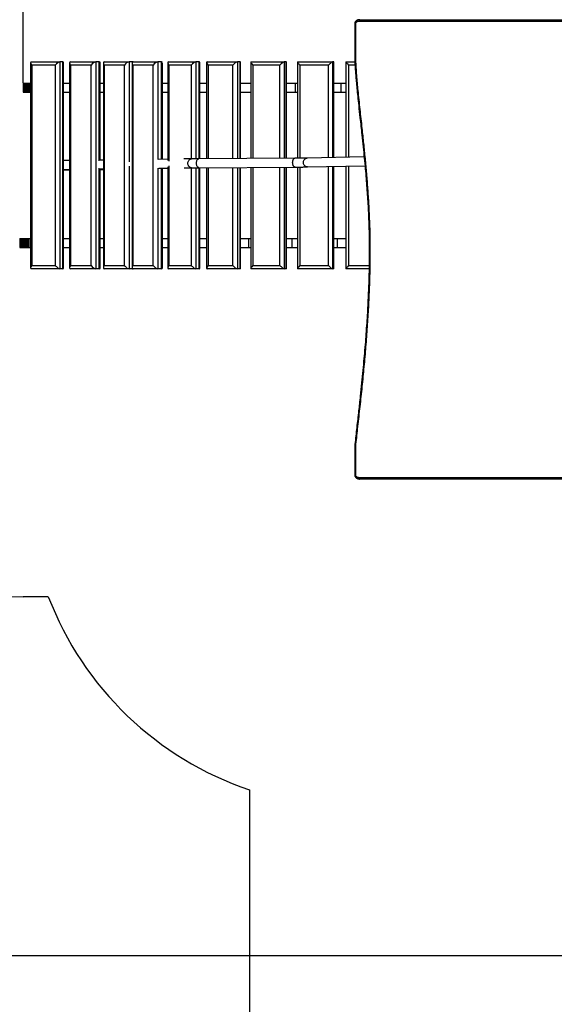
# Model space of a CAD drawing. Units: millimetres. Extents: x 254320 to 266046, y 59006 to 73739.
# Drawn here: x 258823 to 260452, y 65329 to 68330 of the extents above; entities that cross this region are included whole.
import ezdxf

# ---------------------------------------------------------------- set-up
doc = ezdxf.new("R2010")
doc.units = ezdxf.units.MM
doc.header["$PDSIZE"] = -1
doc.layers.add('Зона безопасности', color=5, linetype='Continuous')
doc.layers.add('размер', color=92, linetype='Continuous', lineweight=15)
doc.dimstyles.new('Размер М1.1', dxfattribs={"dimtxt": 300, "dimasz": 200, "dimexe": 1, "dimexo": 1, "dimgap": 50, "dimtad": 1, "dimdec": 0, "dimzin": 0, "dimtxsty": 'Standard', "dimcen": 2.5, "dimazin": 0, "dimtfac": 1, "dimtmove": 0, "dimatfit": 3, "dimfxl": 1, "dimtzin": 0, "dimarcsym": 0})

# ---------------------------------------------------------------- blocks, each defined once
blk = doc.blocks.new('*D7')
at = {"layer": 'Defpoints', "color": 0, "transparency": 16777216}
for p in [(266045.8, 72729.2), (257833.5, 68329.6), (266045.8, 68329.6)]:
    blk.add_point(p, dxfattribs=at)
at = {"layer": 'размер', "color": 0, "lineweight": -2, "transparency": 16777216}
for p, q in [((257833.5, 68330.6), (257833.5, 72730.2)), ((258033.5, 72729.2), (265845.8, 72729.2)), ((266045.8, 68330.6), (266045.8, 72730.2))]:
    blk.add_line(p, q, dxfattribs=at)
at = {"layer": 'размер', "color": 0, "transparency": 16777216}
for points in [[(258033.5, 72762.5), (258033.5, 72695.9), (257833.5, 72729.2)], [(265845.8, 72762.5), (265845.8, 72695.9), (266045.8, 72729.2)]]:
    blk.add_solid(points, dxfattribs=at)
at = {"layer": 'размер', "color": 0, "transparency": 16777216, "insert": (261939.6, 73279.2), "char_height": 700, "attachment_point": 5}
blk.add_mtext('8000', dxfattribs=at)
blk = doc.blocks.new('*D8')
at = {"layer": 'Defpoints', "color": 0, "transparency": 16777216}
for p in [(263155.8, 70757.8), (255328.9, 63406.1), (260522.9, 63406.1)]:
    blk.add_point(p, dxfattribs=at)
at = {"layer": 'размер', "color": 0, "lineweight": -2, "transparency": 16777216}
for p, q in [((263154.8, 70757.8), (255327.9, 70757.8)), ((255328.9, 70557.8), (255328.9, 63606.1)), ((260521.9, 63406.1), (255327.9, 63406.1))]:
    blk.add_line(p, q, dxfattribs=at)
at = {"layer": 'размер', "color": 0, "transparency": 16777216}
for points in [[(255295.5, 70557.8), (255362.2, 70557.8), (255328.9, 70757.8)], [(255295.5, 63606.1), (255362.2, 63606.1), (255328.9, 63406.1)]]:
    blk.add_solid(points, dxfattribs=at)
at = {"layer": 'размер', "color": 0, "transparency": 16777216, "insert": (254778.9, 67082), "char_height": 700, "attachment_point": 5, "rotation": 90}
blk.add_mtext('7350', dxfattribs=at)
blk = doc.blocks.new('*D9')
at = {"layer": 'Defpoints', "color": 0, "transparency": 16777216}
for p in [(264897.6, 71201.3), (264897.6, 68635.9), (258833.5, 68135.8)]:
    blk.add_point(p, dxfattribs=at)
at = {"layer": 'размер', "color": 0, "lineweight": -2, "transparency": 16777216}
for p, q in [((258833.5, 68136.8), (258833.5, 71202.3)), ((259033.5, 71201.3), (264697.6, 71201.3)), ((264897.6, 68636.9), (264897.6, 71202.3))]:
    blk.add_line(p, q, dxfattribs=at)
at = {"layer": 'размер', "color": 0, "transparency": 16777216}
for points in [[(259033.5, 71234.6), (259033.5, 71167.9), (258833.5, 71201.3)], [(264697.6, 71234.6), (264697.6, 71167.9), (264897.6, 71201.3)]]:
    blk.add_solid(points, dxfattribs=at)
at = {"layer": 'размер', "color": 0, "transparency": 16777216, "insert": (261865.5, 71751.3), "char_height": 700, "attachment_point": 5}
blk.add_mtext('6000', dxfattribs=at)
blk = doc.blocks.new('*D10')
at = {"layer": 'Defpoints', "color": 0, "transparency": 16777216}
for p in [(260539.3, 69020), (256965.3, 65476.1), (260537.9, 65476.1)]:
    blk.add_point(p, dxfattribs=at)
at = {"layer": 'размер', "color": 0, "lineweight": -2, "transparency": 16777216}
for p, q in [((260538.3, 69020), (256964.3, 69020)), ((256965.3, 68820), (256965.3, 65676.1)), ((260536.9, 65476.1), (256964.3, 65476.1))]:
    blk.add_line(p, q, dxfattribs=at)
at = {"layer": 'размер', "color": 0, "transparency": 16777216}
for points in [[(256932, 68820), (256998.7, 68820), (256965.3, 69020)], [(256932, 65676.1), (256998.7, 65676.1), (256965.3, 65476.1)]]:
    blk.add_solid(points, dxfattribs=at)
at = {"layer": 'размер', "color": 0, "transparency": 16777216, "insert": (256415.3, 67248.1), "char_height": 700, "attachment_point": 5, "rotation": 90}
blk.add_mtext('3550', dxfattribs=at)

msp = doc.modelspace()

# ---------------------------------------------------------------- linework, layer by layer
for p, q in [((259843.9, 68317.3), (259843.9, 68229.6)), ((259846, 68317.3), (259843.9, 68317.3)), ((259846, 68317.3), (259846, 68229.6)), ((259846, 68229.6), (259843.9, 68229.6)), ((258856.4, 68198.7), (258856.4, 67572.8)), ((258858.5, 68200.8), (258945.9, 68200.8)), ((258931.9, 68190.8), (258860.4, 68190.8)), ((258860.4, 68190.8), (258860.4, 67580.8)), ((258931.9, 67580.8), (258931.9, 68190.8)), ((258945.9, 68200.8), (258945.9, 67570.8)), ((258955, 68200.8), (258945.9, 68200.8)), ((258955, 67570.8), (258955, 68200.8)), ((258957, 67572.8), (258957, 68198.7)), ((258975.1, 68197.8), (258975.1, 67573.8)), ((259040.9, 68190.8), (258978, 68190.8)), ((258978, 68190.8), (258978, 67580.8)), ((258978.2, 68200.8), (259055.1, 68200.8)), ((259040.9, 67580.8), (259040.9, 68190.8)), ((259055.1, 68200.8), (259055.1, 67570.8)), ((259065.8, 68200.8), (259055.1, 68200.8)), ((259065.8, 67899.2), (259065.8, 68200.8)), ((259068.8, 67901.6), (259068.8, 68197.8)), ((259078.1, 68197.6), (259078.1, 67574)), ((259142.2, 68190.8), (259080.8, 68190.8)), ((259080.8, 68190.8), (259080.8, 67580.8)), ((259081.3, 68200.8), (259156.4, 68200.8)), ((259142.2, 67580.8), (259142.2, 68190.8)), ((259167.3, 68200.8), (259156.4, 68200.8)), ((259156.4, 68200.8), (259156.4, 67896.1)), ((259165.6, 68197.6), (259165.6, 67573.9)), ((259167.3, 68200.5), (259167.3, 68200.8)), ((259230, 68190.8), (259168.4, 68190.8)), ((259168.4, 68190.8), (259168.4, 67580.8)), ((259168.8, 68200.8), (259244.2, 68200.8)), ((259230, 67580.8), (259230, 68190.8)), ((259255.1, 68200.8), (259244.2, 68200.8)), ((259244.2, 68200.8), (259244.2, 67903.6)), ((259255.1, 67904.2), (259255.1, 68200.8)), ((259258.2, 67904.2), (259258.2, 68197.6)), ((259274.4, 68198.4), (259274.4, 67900.6)), ((259276.9, 68200.8), (259360.3, 68200.8)), ((259346.2, 68190.8), (259277.9, 68190.8)), ((259277.9, 68190.8), (259277.9, 67898.1)), ((259346.2, 67905.4), (259346.2, 68190.8)), ((259370.1, 68200.8), (259360.3, 68200.8)), ((259360.3, 68200.8), (259360.3, 67905.6)), ((259370.1, 67905.6), (259370.1, 68200.8)), ((259372.5, 67905.7), (259372.5, 68198.4)), ((259392.6, 68199.2), (259392.6, 67905.8)), ((259394.2, 68200.8), (259486.4, 68200.8)), ((259472.6, 68190.8), (259397.1, 68190.8)), ((259397.1, 68190.8), (259397.1, 67905.8)), ((259472.6, 67906.3), (259472.6, 68190.8)), ((259494.6, 68200.8), (259486.4, 68200.8)), ((259486.4, 68200.8), (259486.4, 67906.4)), ((259494.6, 67906.4), (259494.6, 68200.8)), ((259496.2, 67906.4), (259496.2, 68199.2)), ((259527.2, 68200), (259527.2, 67906.6)), ((259528, 68200.8), (259629.3, 68200.8)), ((259616.2, 68190.8), (259533.3, 68190.8)), ((259533.3, 68190.8), (259533.3, 67906.7)), ((259616.2, 67907.2), (259616.2, 68190.8)), ((259635.2, 68200.8), (259629.3, 68200.8)), ((259629.3, 68200.8), (259629.3, 67907.3)), ((259635.2, 67907.3), (259635.2, 68200.8)), ((259636, 67907.3), (259636, 68200)), ((259669.5, 68200.5), (259669.5, 67907.5)), ((259669.9, 68200.8), (259776.3, 68200.8)), ((259764, 68190.8), (259677, 68190.8)), ((259677, 68190.8), (259677, 67907.6)), ((259764, 67909.2), (259764, 68190.8)), ((259780.1, 68200.8), (259776.3, 68200.8)), ((259776.3, 68200.8), (259776.3, 67909.5)), ((259780.1, 67909.6), (259780.1, 68200.8)), ((259780.4, 67909.6), (259780.4, 68200.5)), ((259816.4, 68200.7), (259816.4, 67910.3)), ((259816.5, 68200.8), (259844.6, 68200.8)), ((259845, 68190.8), (259825.3, 68190.8)), ((259825.3, 68190.8), (259825.3, 67910.5)), ((258833.5, 68135.8), (258833.5, 68108.8)), ((258833.5, 68135.8), (258833.5, 68108.8)), ((258833.8, 68135.8), (258833.8, 68108.8)), ((258834.5, 68135.8), (258834.5, 68108.8)), ((258835.6, 68135.8), (258835.6, 68108.8)), ((258837.1, 68135.8), (258837.1, 68108.8)), ((258839.2, 68135.8), (258839.2, 68108.8)), ((258842.9, 68135.8), (258842.9, 68108.8)), ((258846.6, 68135.8), (258846.6, 68108.8)), ((258850.1, 68135.8), (258850.1, 68108.8)), ((258853.9, 68135.8), (258853.9, 68108.8)), ((258957, 68135.8), (258975.1, 68135.8)), ((259068.8, 68135.8), (259078.1, 68135.8)), ((259258.2, 68135.8), (259274.4, 68135.8)), ((259372.5, 68135.8), (259392.6, 68135.8)), ((259496.2, 68135.8), (259527.2, 68135.8)), ((259636, 68135.8), (259662.5, 68135.8)), ((259662.5, 68135.8), (259662.5, 68108.8)), ((259662.5, 68135.8), (259669.5, 68135.8)), ((259780.4, 68135.8), (259801.2, 68135.8)), ((259801.2, 68135.8), (259801.2, 68108.8)), ((259801.2, 68135.8), (259816.4, 68135.8)), ((258957, 68108.8), (258975.1, 68108.8)), ((259068.8, 68108.8), (259078.1, 68108.8)), ((259258.2, 68108.8), (259274.4, 68108.8)), ((259372.5, 68108.8), (259392.6, 68108.8)), ((259496.2, 68108.8), (259527.2, 68108.8)), ((259636, 68108.8), (259662.5, 68108.8)), ((259662.5, 68108.8), (259669.5, 68108.8)), ((259780.4, 68108.8), (259801.2, 68108.8)), ((259801.2, 68108.8), (259816.4, 68108.8)), ((259872.6, 67911.5), (259699.2, 67907.9)), ((258975.1, 67900.3), (258957, 67900)), ((259078.1, 67901.7), (259068.8, 67901.6)), ((259156.4, 67882.8), (259156.4, 67570.8)), ((259165.6, 67902.9), (259164.9, 67902.9)), ((259274.4, 67904.4), (259246.5, 67904)), ((259274.4, 67881.5), (259274.4, 67573.2)), ((259277.9, 67884.1), (259277.9, 67580.8)), ((259346.2, 67905.4), (259323.3, 67905.1)), ((259661.9, 67907.5), (259369.2, 67905.6)), ((259369.4, 67878.6), (259662.1, 67880.5)), ((259527.2, 67879.6), (259527.2, 67571.6)), ((259533.3, 67879.7), (259533.3, 67580.8)), ((259616.2, 67580.8), (259616.2, 67880.2)), ((259629.3, 67880.3), (259629.3, 67570.8)), ((259635.2, 67570.8), (259635.2, 67880.3)), ((259636, 67571.6), (259636, 67880.3)), ((259669.5, 67880.5), (259669.5, 67571.1)), ((259677, 67880.6), (259677, 67580.8)), ((259699.8, 67880.9), (259875.2, 67884.6)), ((259764, 67580.8), (259764, 67882.2)), ((259776.3, 67882.5), (259776.3, 67570.8)), ((259780.1, 67570.8), (259780.1, 67882.6)), ((259780.4, 67571.1), (259780.4, 67882.6)), ((259816.4, 67883.3), (259816.4, 67570.8)), ((259825.3, 67883.5), (259825.3, 67580.8)), ((258957, 67873), (258975.1, 67873.3)), ((259065.8, 67570.8), (259065.8, 67877)), ((259068.8, 67874.6), (259078.1, 67874.7)), ((259068.8, 67573.8), (259068.8, 67874.6)), ((259068.8, 67872.8), (259078.1, 67873)), ((259165.1, 67875.9), (259165.6, 67875.9)), ((259244.2, 67877.5), (259244.2, 67570.8)), ((259246.7, 67877), (259274.4, 67877.4)), ((259255.1, 67570.8), (259255.1, 67877.2)), ((259258.2, 67573.9), (259258.2, 67877.2)), ((259324.5, 67878.1), (259346.6, 67878.4)), ((259346.2, 67580.8), (259346.2, 67878.4)), ((259360.3, 67878.6), (259360.3, 67570.8)), ((259370.1, 67570.8), (259370.1, 67878.6)), ((259372.5, 67573.2), (259372.5, 67878.7)), ((259392.6, 67878.8), (259392.6, 67572.4)), ((259397.1, 67878.8), (259397.1, 67580.8)), ((259472.6, 67580.8), (259472.6, 67879.3)), ((259486.4, 67879.4), (259486.4, 67570.8)), ((259494.6, 67570.8), (259494.6, 67879.4)), ((259496.2, 67572.4), (259496.2, 67879.4)), ((258823.4, 67662.8), (258823.4, 67635.8)), ((258824.1, 67662.8), (258824.1, 67635.8)), ((258825.2, 67662.8), (258825.2, 67635.8)), ((258826.7, 67662.8), (258826.7, 67635.8)), ((258828.8, 67662.8), (258828.8, 67635.8)), ((258832.6, 67662.8), (258832.6, 67635.8)), ((258836.2, 67662.8), (258836.2, 67635.8)), ((258839.7, 67662.8), (258839.7, 67635.8)), ((258843.5, 67662.8), (258843.5, 67635.8)), ((258847.4, 67662.8), (258847.4, 67635.8)), ((258849.8, 67662.8), (258849.8, 67635.8)), ((258851.6, 67662.8), (258851.6, 67635.8)), ((258957, 67662.8), (258975.1, 67662.8)), ((259068.8, 67662.8), (259078.1, 67662.8)), ((259258.2, 67662.8), (259274.4, 67662.8)), ((259372.5, 67662.8), (259392.6, 67662.8)), ((259496.2, 67662.8), (259520, 67662.8)), ((259520, 67662.8), (259520, 67635.8)), ((259520, 67662.8), (259527.2, 67662.8)), ((259636, 67662.8), (259652.1, 67662.8)), ((259652.1, 67662.8), (259652.1, 67635.8)), ((259652.1, 67662.8), (259669.5, 67662.8)), ((259780.4, 67662.8), (259790.8, 67662.8)), ((259790.8, 67662.8), (259790.8, 67635.8)), ((259790.8, 67662.8), (259816.4, 67662.8)), ((258957, 67635.8), (258975.1, 67635.8)), ((259068.8, 67635.8), (259078.1, 67635.8)), ((259258.2, 67635.8), (259274.4, 67635.8)), ((259372.5, 67635.8), (259392.6, 67635.8)), ((259496.2, 67635.8), (259520, 67635.8)), ((259520, 67635.8), (259527.2, 67635.8)), ((259636, 67635.8), (259652.1, 67635.8)), ((259652.1, 67635.8), (259669.5, 67635.8)), ((259780.4, 67635.8), (259790.8, 67635.8)), ((259790.8, 67635.8), (259816.4, 67635.8)), ((258860.4, 67580.8), (258931.9, 67580.8)), ((258978, 67580.8), (259040.9, 67580.8)), ((259080.8, 67580.8), (259142.2, 67580.8)), ((259168.4, 67580.8), (259230, 67580.8)), ((259277.9, 67580.8), (259346.2, 67580.8)), ((259397.1, 67580.8), (259472.6, 67580.8)), ((259533.3, 67580.8), (259616.2, 67580.8)), ((259677, 67580.8), (259764, 67580.8)), ((259825.3, 67580.8), (259887.9, 67580.8)), ((258945.9, 67570.8), (258858.5, 67570.8)), ((258955, 67570.8), (258945.9, 67570.8)), ((259055.1, 67570.8), (258978.2, 67570.8)), ((259065.8, 67570.8), (259055.1, 67570.8)), ((259156.4, 67570.8), (259081.3, 67570.8)), ((259167.3, 67570.8), (259156.4, 67570.8)), ((259167.3, 67570.8), (259167.3, 67571)), ((259244.2, 67570.8), (259168.8, 67570.8)), ((259255.1, 67570.8), (259244.2, 67570.8)), ((259360.3, 67570.8), (259276.9, 67570.8)), ((259370.1, 67570.8), (259360.3, 67570.8)), ((259486.4, 67570.8), (259394.2, 67570.8)), ((259494.6, 67570.8), (259486.4, 67570.8)), ((259629.3, 67570.8), (259528, 67570.8)), ((259635.2, 67570.8), (259629.3, 67570.8)), ((259776.3, 67570.8), (259669.9, 67570.8)), ((259780.1, 67570.8), (259776.3, 67570.8)), ((259887.7, 67570.8), (259816.5, 67570.8))]:
    msp.add_line(p, q)
at = {"flags": 128}
for points in [[(259856.7, 68324.6), (259856.8, 68325.6), (259856.9, 68326.5), (259857.2, 68327.4), (259857.6, 68328.2), (259858, 68328.8), (259858.5, 68329.2), (259859, 68329.5), (259859.6, 68329.6)], [(259859.6, 68329.6), (259867.8, 68329.6), (259900.7, 68329.6), (260032.4, 68329.6), (260301.5, 68329.6), (260570.5, 68329.6)], [(260567.7, 68324.6), (260559.5, 68324.6), (260526.6, 68324.6), (260394.9, 68324.6), (259856.7, 68324.6)], [(259346.6, 67878.4), (259345.5, 67878.5), (259343.8, 67878.9), (259342.1, 67879.6), (259340.6, 67880.7), (259339.2, 67882.1), (259338, 67883.7), (259337.1, 67885.6), (259336.4, 67887.7), (259335.9, 67889.8), (259335.8, 67892), (259336, 67894.3), (259336.4, 67896.4), (259337.1, 67898.5), (259338.1, 67900.3), (259339.2, 67901.9), (259340.6, 67903.3), (259342.2, 67904.3), (259343.8, 67905), (259345.5, 67905.4), (259346.2, 67905.4)], [(259369.4, 67878.6), (259368.7, 67878.7), (259367.5, 67879.1), (259366.3, 67879.8), (259365.2, 67880.9), (259364.2, 67882.3), (259363.4, 67884), (259362.7, 67885.9), (259362.2, 67887.9), (259361.9, 67890.1), (259361.8, 67892.3), (259361.9, 67894.5), (259362.3, 67896.7), (259362.8, 67898.7), (259363.4, 67900.6), (259364.3, 67902.2), (259365.3, 67903.5), (259366.3, 67904.6), (259367.5, 67905.3), (259368.7, 67905.6), (259369.2, 67905.6)], [(259699.8, 67880.9), (259698.5, 67880.9), (259696.6, 67881.3), (259694.7, 67882.1), (259693, 67883.1), (259691.5, 67884.5), (259690.1, 67886.2), (259689.1, 67888), (259688.3, 67890.1), (259687.8, 67892.3), (259687.7, 67894.5), (259687.8, 67896.7), (259688.3, 67898.9), (259689.1, 67900.9), (259690.2, 67902.8), (259691.5, 67904.4), (259693, 67905.7), (259694.8, 67906.8), (259696.6, 67907.5), (259698.6, 67907.8), (259699.2, 67907.9)], [(258973.3, 67873.3), (258973.8, 67872.9), (258975.1, 67872.3)], [(259890.5, 67629.6), (259889.7, 67629.6), (259889.1, 67629.6), (259888.7, 67629.6), (259888.4, 67629.6), (259888.3, 67629.6)], [(259856.7, 66934.6), (259864.9, 66934.6), (259897.9, 66934.6), (260029.5, 66934.6), (260567.7, 66934.6)], [(259859.6, 66929.6), (259859, 66929.7), (259858.5, 66930), (259858, 66930.5), (259857.6, 66931.1), (259857.2, 66931.9), (259856.9, 66932.7), (259856.8, 66933.7), (259856.7, 66934.6)], [(260570.5, 66929.6), (260562.3, 66929.6), (260529.4, 66929.6), (260397.7, 66929.6), (260128.6, 66929.6), (259859.6, 66929.6)]]:
    msp.add_lwpolyline(points, dxfattribs=at)
for centre, major_axis, ratio, start_param, end_param in [((258866.4, 68190.8), (9.47, -9.47), 0.338333, 2.815349, 4.386145), ((258937.9, 68190.8), (9.47, 9.47), 0.338333, 0.326244, 1.89704), ((258947, 68190.8), (9.47, 9.47), 0.338333, 5.956942, 6.609429), ((258985.1, 68190.8), (9.22, -9.22), 0.420718, 2.743355, 4.314151), ((259048.1, 68190.8), (9.22, 9.22), 0.420718, 0.398238, 1.969034), ((259058.8, 68190.8), (9.22, 9.22), 0.420718, 5.884947, 6.681423), ((259088.1, 68190.8), (9.17, -9.17), 0.434248, 2.731915, 4.302711), ((259149.5, 68190.8), (9.17, 9.17), 0.434248, 0.409678, 1.980474), ((259175.6, 68190.8), (9.18, -9.18), 0.432181, 2.733655, 4.304451), ((259160.5, 68190.8), (9.17, 9.17), 0.434248, 0.303799, 0.409678), ((259237.3, 68190.8), (9.18, 9.18), 0.432181, 0.407938, 1.978734), ((259248.2, 68190.8), (9.18, 9.18), 0.432181, 5.875248, 6.691123), ((259284.4, 68190.8), (9.38, -9.38), 0.370561, 2.786719, 4.357515), ((259352.7, 68190.8), (9.38, 9.38), 0.370561, 0.354874, 1.92567), ((259362.5, 68190.8), (9.38, 9.38), 0.370561, 5.928312, 6.638059), ((259402.6, 68190.8), (9.59, -9.59), 0.29674, 2.853129, 4.423925), ((259478, 68190.8), (9.59, 9.59), 0.29674, 0.288464, 1.85926), ((259486.2, 68190.8), (9.59, 9.59), 0.29674, 5.994722, 6.571649), ((259537.2, 68190.8), (9.8, -9.8), 0.201979, 2.942295, 4.513091), ((259620.1, 68190.8), (9.8, 9.8), 0.201979, 0.199298, 1.770094), ((259626, 68190.8), (9.8, 9.8), 0.201979, 6.083888, 6.482483), ((259679.5, 68190.8), (9.92, -9.92), 0.12924, 3.013065, 4.583862), ((259766.6, 68190.8), (9.92, 9.92), 0.12924, 0.128527, 1.699324), ((259770.4, 68190.8), (9.92, 9.92), 0.12924, 6.154658, 6.411713), ((259826.4, 68190.8), (9.98, -9.98), 0.05549, 3.086159, 4.656955), ((258866.4, 67580.8), (9.47, 9.47), 0.338333, 1.89704, 3.467836), ((258937.9, 67580.8), (9.47, -9.47), 0.338333, 4.386145, 5.956942), ((258985.1, 67580.8), (9.22, 9.22), 0.420718, 1.969034, 3.539831), ((259048.1, 67580.8), (9.22, -9.22), 0.420718, 4.314151, 5.884947), ((259088.1, 67580.8), (9.17, 9.17), 0.434248, 1.980474, 3.55127), ((259149.5, 67580.8), (9.17, -9.17), 0.434248, 4.302711, 5.873508), ((259175.6, 67580.8), (9.18, 9.18), 0.432181, 1.978734, 3.54953), ((259237.3, 67580.8), (9.18, -9.18), 0.432181, 4.304451, 5.875248), ((259284.4, 67580.8), (9.38, 9.38), 0.370561, 1.92567, 3.496466), ((259352.7, 67580.8), (9.38, -9.38), 0.370561, 4.357515, 5.928312), ((259402.6, 67580.8), (9.59, 9.59), 0.29674, 1.85926, 3.430056), ((259478, 67580.8), (9.59, -9.59), 0.29674, 4.423925, 5.994722), ((259537.2, 67580.8), (9.8, 9.8), 0.201979, 1.770094, 3.34089), ((259620.1, 67580.8), (9.8, -9.8), 0.201979, 4.513091, 6.083888), ((259679.5, 67580.8), (9.92, 9.92), 0.12924, 1.699324, 3.27012), ((259766.6, 67580.8), (9.92, -9.92), 0.12924, 4.583862, 6.154658), ((259826.4, 67580.8), (9.98, 9.98), 0.05549, 1.62623, 3.197026), ((258947, 67580.8), (9.47, -9.47), 0.338333, 5.956942, 6.609429), ((259058.8, 67580.8), (9.22, -9.22), 0.420718, 5.884947, 6.681423), ((259160.5, 67580.8), (9.17, -9.17), 0.434248, 5.873508, 5.979386), ((259248.2, 67580.8), (9.18, -9.18), 0.432181, 5.875248, 6.691123), ((259362.5, 67580.8), (9.38, -9.38), 0.370561, 5.928312, 6.638059), ((259486.2, 67580.8), (9.59, -9.59), 0.29674, 5.994722, 6.571649), ((259626, 67580.8), (9.8, -9.8), 0.201979, 6.083888, 6.482483), ((259770.4, 67580.8), (9.92, -9.92), 0.12924, 6.154658, 6.411713)]:
    msp.add_ellipse(centre, major_axis=major_axis, ratio=ratio, start_param=start_param, end_param=end_param)
for points, knots in [([(259859.6, 68329.6), (259859.2, 68329.6), (259858.5, 68329.6), (259856.9, 68329.5), (259854.9, 68329.1), (259852.7, 68328.4), (259850.7, 68327.5), (259849, 68326.4), (259847.5, 68325.1), (259846.2, 68323.8), (259845.3, 68322.4), (259844.5, 68320.9), (259844.1, 68319.4), (259843.9, 68318.2), (259843.9, 68317.5), (259843.9, 68317.3)], [0, 0, 0, 0, 0.051337, 0.104557, 0.223628, 0.340417, 0.439206, 0.533002, 0.619411, 0.699751, 0.774452, 0.844699, 0.912716, 0.979935, 1, 1, 1, 1]), ([(259856.7, 68324.6), (259855.9, 68324.6), (259854.4, 68324.5), (259852.2, 68324), (259850.2, 68323.1), (259848.4, 68321.9), (259847, 68320.4), (259846.2, 68318.7), (259846.1, 68317.8), (259846, 68317.3)], [0, 0, 0, 0, 0.177178, 0.354238, 0.50006, 0.645619, 0.818076, 0.921865, 1, 1, 1, 1]), ([(259843.9, 68229.6), (259843.9, 68226.1), (259843.9, 68218.2), (259844.3, 68205.7), (259844.9, 68191.7), (259845.8, 68176.7), (259847, 68160), (259848.6, 68141), (259850.6, 68119.4), (259853.1, 68094.7), (259856.3, 68065.1), (259860.6, 68026), (259865.2, 67983.9), (259869.6, 67942.5), (259873, 67908), (259876, 67875.9), (259878.6, 67845.9), (259880.8, 67817.4), (259882.8, 67789.4), (259884.5, 67761.7), (259885.9, 67734.2), (259886.9, 67708.9), (259887.6, 67684.7), (259888.1, 67661.6), (259888.3, 67643.1), (259888.3, 67632.5), (259888.3, 67629.6)], [0, 0, 0, 0, 0.017473, 0.039424, 0.062317, 0.087021, 0.114243, 0.145834, 0.182152, 0.222488, 0.269561, 0.330851, 0.418723, 0.480845, 0.538317, 0.59163, 0.641559, 0.688797, 0.733827, 0.781505, 0.827063, 0.870781, 0.907752, 0.947608, 0.985517, 1, 1, 1, 1]), ([(259846, 68229.6), (259846.1, 68221.9), (259846.3, 68206.4), (259847.4, 68183.3), (259849.1, 68160.1), (259851.1, 68137), (259854.5, 68102.4), (259859.4, 68056.1), (259865.4, 68002.3), (259870.7, 67952.5), (259875.4, 67906.6), (259879.6, 67860.6), (259883.3, 67814.6), (259886.3, 67768.5), (259888.6, 67722.3), (259890.2, 67676), (259890.4, 67645.1), (259890.5, 67629.6)], [0, 0, 0, 0, 0.03847, 0.076957, 0.115472, 0.153998, 0.192502, 0.289219, 0.385939, 0.462643, 0.539345, 0.616079, 0.692811, 0.769538, 0.846264, 0.923133, 1, 1, 1, 1]), ([(258833.8, 68135.8), (258833.9, 68135.8), (258834.1, 68135.8), (258834.3, 68135.8), (258834.5, 68135.8)], [0, 0, 0, 0, 0.560254, 1, 1, 1, 1]), ([(258834.5, 68135.8), (258834.6, 68135.8), (258834.9, 68135.8), (258835.4, 68135.8), (258835.6, 68135.8)], [0, 0, 0, 0, 0.560052, 1, 1, 1, 1]), ([(258835.6, 68135.8), (258835.8, 68135.8), (258836.2, 68135.8), (258836.8, 68135.8), (258837.1, 68135.8)], [0, 0, 0, 0, 0.560209, 1, 1, 1, 1]), ([(258837.1, 68135.8), (258837.4, 68135.8), (258838.1, 68135.8), (258838.8, 68135.8), (258839.2, 68135.8)], [0, 0, 0, 0, 0.560215, 1, 1, 1, 1]), ([(258839.2, 68135.8), (258839.8, 68135.8), (258840.9, 68135.8), (258842.3, 68135.8), (258842.9, 68135.8)], [0, 0, 0, 0, 0.56012, 1, 1, 1, 1]), ([(258842.9, 68135.8), (258843.6, 68135.8), (258844.7, 68135.8), (258846, 68135.8), (258846.6, 68135.8)], [0, 0, 0, 0, 0.56019, 1, 1, 1, 1]), ([(258846.6, 68135.8), (258847.2, 68135.8), (258848.3, 68135.8), (258849.5, 68135.8), (258850.1, 68135.8)], [0, 0, 0, 0, 0.560218, 1, 1, 1, 1]), ([(258850.1, 68135.8), (258850.8, 68135.8), (258852, 68135.8), (258853.3, 68135.8), (258853.9, 68135.8)], [0, 0, 0, 0, 0.560072, 1, 1, 1, 1]), ([(258853.9, 68135.8), (258854.6, 68135.8), (258855.4, 68135.8), (258856.3, 68135.8), (258856.4, 68135.8)], [0, 0, 0, 0, 0.83923, 1, 1, 1, 1]), ([(258833.8, 68108.8), (258833.9, 68108.8), (258834.1, 68108.8), (258834.3, 68108.8), (258834.5, 68108.8)], [0, 0, 0, 0, 0.560254, 1, 1, 1, 1]), ([(258834.5, 68108.8), (258834.6, 68108.8), (258834.9, 68108.8), (258835.4, 68108.8), (258835.6, 68108.8)], [0, 0, 0, 0, 0.560052, 1, 1, 1, 1]), ([(258835.6, 68108.8), (258835.8, 68108.8), (258836.2, 68108.8), (258836.8, 68108.8), (258837.1, 68108.8)], [0, 0, 0, 0, 0.560209, 1, 1, 1, 1]), ([(258837.1, 68108.8), (258837.4, 68108.8), (258838.1, 68108.8), (258838.8, 68108.8), (258839.2, 68108.8)], [0, 0, 0, 0, 0.560215, 1, 1, 1, 1]), ([(258839.2, 68108.8), (258839.8, 68108.8), (258840.9, 68108.8), (258842.3, 68108.8), (258842.9, 68108.8)], [0, 0, 0, 0, 0.56012, 1, 1, 1, 1]), ([(258842.9, 68108.8), (258843.6, 68108.8), (258844.7, 68108.8), (258846, 68108.8), (258846.6, 68108.8)], [0, 0, 0, 0, 0.56019, 1, 1, 1, 1]), ([(258846.6, 68108.8), (258847.2, 68108.8), (258848.3, 68108.8), (258849.5, 68108.8), (258850.1, 68108.8)], [0, 0, 0, 0, 0.560218, 1, 1, 1, 1]), ([(258850.1, 68108.8), (258850.8, 68108.8), (258852, 68108.8), (258853.3, 68108.8), (258853.9, 68108.8)], [0, 0, 0, 0, 0.560072, 1, 1, 1, 1]), ([(258853.9, 68108.8), (258854.6, 68108.8), (258855.4, 68108.8), (258856.3, 68108.8), (258856.4, 68108.8)], [0, 0, 0, 0, 0.83923, 1, 1, 1, 1]), ([(259369.2, 67905.6), (259368.4, 67905.6), (259366.1, 67905.6), (259362.3, 67905.6), (259357.9, 67905.6), (259353.8, 67905.5), (259349.9, 67905.5), (259347.4, 67905.4), (259346.2, 67905.4)], [0, 0, 0, 0, 0.094401, 0.27401, 0.45369, 0.633461, 0.813342, 1, 1, 1, 1]), ([(259654.9, 67894.1), (259654.9, 67895), (259655, 67896.7), (259655.4, 67899.2), (259655.9, 67901), (259656.3, 67902.3), (259656.6, 67903), (259657.1, 67903.9), (259657.8, 67905.1), (259658.9, 67906.3), (259660.3, 67907.3), (259661.4, 67907.4), (259661.9, 67907.4)], [0, 0, 0, 0, 0.121008, 0.245467, 0.373378, 0.41685, 0.460709, 0.504953, 0.601002, 0.717175, 0.853445, 1, 1, 1, 1]), ([(259662.1, 67880.5), (259662.1, 67880.5), (259661.4, 67880.3), (259660.3, 67880.8), (259659.1, 67881.6), (259658.3, 67882.5), (259657.8, 67883.2), (259657.3, 67883.8), (259656.7, 67884.9), (259656, 67886.6), (259655.3, 67889), (259654.9, 67891.6), (259654.9, 67893.3), (259654.9, 67894.1)], [0, 0, 0, 0, 0.0095903, 0.1629255, 0.2965797, 0.3560859, 0.410645, 0.4602584, 0.5049237, 0.6337744, 0.7592337, 0.881308, 1, 1, 1, 1]), ([(259699.2, 67907.9), (259698.7, 67907.9), (259697.4, 67907.8), (259694.9, 67907.8), (259691.7, 67907.7), (259688.3, 67907.7), (259684.6, 67907.6), (259680.7, 67907.6), (259676.5, 67907.6), (259672.2, 67907.5), (259667.6, 67907.5), (259664.2, 67907.5), (259662.2, 67907.5), (259661.9, 67907.5)], [0, 0, 0, 0, 0.054314, 0.156432, 0.258821, 0.361485, 0.464341, 0.567334, 0.67043, 0.773603, 0.876834, 0.980111, 1, 1, 1, 1]), ([(259662.1, 67880.5), (259662.7, 67880.5), (259664.9, 67880.5), (259668.7, 67880.5), (259673.2, 67880.5), (259677.6, 67880.6), (259681.8, 67880.6), (259685.7, 67880.7), (259689.4, 67880.7), (259692.9, 67880.8), (259696.1, 67880.8), (259698.4, 67880.8), (259699.5, 67880.9), (259699.8, 67880.9)], [0, 0, 0, 0, 0.039398, 0.142768, 0.246171, 0.349611, 0.453097, 0.556646, 0.660275, 0.764008, 0.867886, 0.971966, 1, 1, 1, 1]), ([(258957, 67871.7), (258957.6, 67871.7), (258959, 67871.7), (258961.3, 67871.7), (258963.9, 67871.7), (258966.4, 67871.7), (258968.9, 67871.7), (258971.3, 67871.7), (258973.4, 67871.7), (258974.6, 67871.7), (258975.1, 67871.7)], [0, 0, 0, 0, 0.096493, 0.229327, 0.362101, 0.494866, 0.627666, 0.760559, 0.89362, 1, 1, 1, 1]), ([(259346.6, 67878.4), (259347.2, 67878.4), (259349, 67878.5), (259352.1, 67878.5), (259356, 67878.5), (259360.2, 67878.6), (259364.5, 67878.6), (259367.6, 67878.6), (259369.2, 67878.6), (259369.4, 67878.6)], [0, 0, 0, 0, 0.094391, 0.27308, 0.451942, 0.630979, 0.810151, 0.980052, 1, 1, 1, 1]), ([(258823.4, 67662.8), (258823.5, 67662.8), (258823.7, 67662.8), (258824, 67662.8), (258824.1, 67662.8)], [0, 0, 0, 0, 0.560256, 1, 1, 1, 1]), ([(258824.1, 67662.8), (258824.3, 67662.8), (258824.6, 67662.8), (258825, 67662.8), (258825.2, 67662.8)], [0, 0, 0, 0, 0.560046, 1, 1, 1, 1]), ([(258825.2, 67662.8), (258825.4, 67662.8), (258825.9, 67662.8), (258826.5, 67662.8), (258826.7, 67662.8)], [0, 0, 0, 0, 0.560209, 1, 1, 1, 1]), ([(258826.7, 67662.8), (258827.1, 67662.8), (258827.7, 67662.8), (258828.5, 67662.8), (258828.8, 67662.8)], [0, 0, 0, 0, 0.56021, 1, 1, 1, 1]), ([(258828.8, 67662.8), (258829.5, 67662.8), (258830.6, 67662.8), (258832, 67662.8), (258832.6, 67662.8)], [0, 0, 0, 0, 0.560133, 1, 1, 1, 1]), ([(258832.6, 67662.8), (258833.2, 67662.8), (258834.4, 67662.8), (258835.7, 67662.8), (258836.2, 67662.8)], [0, 0, 0, 0, 0.560179, 1, 1, 1, 1]), ([(258836.2, 67662.8), (258836.8, 67662.8), (258838, 67662.8), (258839.2, 67662.8), (258839.7, 67662.8)], [0, 0, 0, 0, 0.560218, 1, 1, 1, 1]), ([(258839.7, 67662.8), (258840.4, 67662.8), (258841.7, 67662.8), (258842.9, 67662.8), (258843.5, 67662.8)], [0, 0, 0, 0, 0.560072, 1, 1, 1, 1]), ([(258843.5, 67662.8), (258844.2, 67662.8), (258845.5, 67662.8), (258846.8, 67662.8), (258847.4, 67662.8)], [0, 0, 0, 0, 0.560055, 1, 1, 1, 1]), ([(258847.4, 67662.8), (258847.8, 67662.8), (258848.6, 67662.8), (258849.5, 67662.8), (258849.8, 67662.8)], [0, 0, 0, 0, 0.560136, 1, 1, 1, 1]), ([(258849.8, 67662.8), (258850.2, 67662.8), (258850.7, 67662.8), (258851.3, 67662.8), (258851.6, 67662.8)], [0, 0, 0, 0, 0.560213, 1, 1, 1, 1]), ([(258851.6, 67662.8), (258852.9, 67662.8), (258854.5, 67662.8), (258856.2, 67662.8), (258856.4, 67662.8)], [0, 0, 0, 0, 0.830708, 1, 1, 1, 1]), ([(258823.4, 67635.8), (258823.5, 67635.8), (258823.7, 67635.8), (258824, 67635.8), (258824.1, 67635.8)], [0, 0, 0, 0, 0.560256, 1, 1, 1, 1]), ([(258824.1, 67635.8), (258824.3, 67635.8), (258824.6, 67635.8), (258825, 67635.8), (258825.2, 67635.8)], [0, 0, 0, 0, 0.560046, 1, 1, 1, 1]), ([(258825.2, 67635.8), (258825.4, 67635.8), (258825.9, 67635.8), (258826.5, 67635.8), (258826.7, 67635.8)], [0, 0, 0, 0, 0.560209, 1, 1, 1, 1]), ([(258826.7, 67635.8), (258827.1, 67635.8), (258827.7, 67635.8), (258828.5, 67635.8), (258828.8, 67635.8)], [0, 0, 0, 0, 0.56021, 1, 1, 1, 1]), ([(258828.8, 67635.8), (258829.5, 67635.8), (258830.6, 67635.8), (258832, 67635.8), (258832.6, 67635.8)], [0, 0, 0, 0, 0.560133, 1, 1, 1, 1]), ([(258832.6, 67635.8), (258833.2, 67635.8), (258834.4, 67635.8), (258835.7, 67635.8), (258836.2, 67635.8)], [0, 0, 0, 0, 0.560179, 1, 1, 1, 1]), ([(258836.2, 67635.8), (258836.8, 67635.8), (258838, 67635.8), (258839.2, 67635.8), (258839.7, 67635.8)], [0, 0, 0, 0, 0.560218, 1, 1, 1, 1]), ([(258839.7, 67635.8), (258840.4, 67635.8), (258841.7, 67635.8), (258842.9, 67635.8), (258843.5, 67635.8)], [0, 0, 0, 0, 0.560072, 1, 1, 1, 1]), ([(258843.5, 67635.8), (258844.2, 67635.8), (258845.5, 67635.8), (258846.8, 67635.8), (258847.4, 67635.8)], [0, 0, 0, 0, 0.560055, 1, 1, 1, 1]), ([(258847.4, 67635.8), (258847.8, 67635.8), (258848.6, 67635.8), (258849.5, 67635.8), (258849.8, 67635.8)], [0, 0, 0, 0, 0.560136, 1, 1, 1, 1]), ([(258849.8, 67635.8), (258850.2, 67635.8), (258850.7, 67635.8), (258851.3, 67635.8), (258851.6, 67635.8)], [0, 0, 0, 0, 0.560213, 1, 1, 1, 1]), ([(258851.6, 67635.8), (258852.9, 67635.8), (258854.5, 67635.8), (258856.2, 67635.8), (258856.4, 67635.8)], [0, 0, 0, 0, 0.830708, 1, 1, 1, 1]), ([(259888.3, 67629.6), (259888.3, 67629.5), (259888.3, 67620.3), (259888.2, 67602.3), (259887.8, 67575), (259887.2, 67547.3), (259886.3, 67518.7), (259885.1, 67489.3), (259883.7, 67459.3), (259882, 67428.4), (259879.9, 67396.8), (259877.6, 67364.2), (259875, 67330.6), (259872, 67296.1), (259868.6, 67260.1), (259864.9, 67221.9), (259860.6, 67180.8), (259855.6, 67135.5), (259850.1, 67086.5), (259846.1, 67050.6), (259844.1, 67031.4), (259843.9, 67029.6)], [0, 0, 0, 0, 0.000428, 0.045904, 0.089844, 0.135982, 0.183649, 0.232383, 0.282293, 0.333494, 0.386124, 0.440345, 0.496356, 0.553631, 0.613237, 0.676595, 0.744756, 0.819465, 0.903958, 0.990843, 1, 1, 1, 1]), ([(259890.5, 67629.6), (259890.4, 67614.4), (259890.2, 67583.8), (259889.2, 67538.1), (259887.5, 67492.3), (259885, 67441.5), (259881.4, 67385.7), (259876.7, 67325), (259871.3, 67264.3), (259865.2, 67203.7), (259858.7, 67143.2), (259852.1, 67085.1), (259847.9, 67047.1), (259846, 67029.3)], [0, 0, 0, 0, 0.075907, 0.151825, 0.227747, 0.303658, 0.404833, 0.506017, 0.607196, 0.708343, 0.809494, 0.910646, 1, 1, 1, 1]), ([(259843.9, 67029.6), (259843.9, 67029.6), (259843.8, 67029.6), (259844.2, 67029.5), (259845, 67029.4), (259845.7, 67029.3), (259846, 67029.3), (259846, 67029.3)], [0, 0, 0, 0, 0.071792, 0.419789, 0.768439, 0.99175, 1, 1, 1, 1]), ([(259843.9, 67029.6), (259843.9, 67027.1), (259843.9, 67003.7), (259843.9, 66974.5), (259843.9, 66947.7), (259843.9, 66941.9)], [0, 0, 0, 0, 0.084673, 0.801853, 1, 1, 1, 1]), ([(259846, 67029.3), (259846, 67024.9), (259846, 67007.8), (259846, 66982), (259846.1, 66957.2), (259846, 66945.2), (259846, 66941.9)], [0, 0, 0, 0, 0.1501873, 0.5868328, 0.8870281, 1, 1, 1, 1]), ([(259843.9, 66941.9), (259843.9, 66941.9), (259843.8, 66941.9), (259844.2, 66941.9), (259845, 66941.9), (259845.7, 66941.9), (259846, 66941.9), (259846, 66941.9)], [0, 0, 0, 0, 0.07369, 0.422165, 0.770581, 0.957151, 1, 1, 1, 1]), ([(259843.9, 66941.9), (259843.9, 66941.6), (259843.9, 66940.7), (259844.2, 66939.4), (259844.7, 66937.9), (259845.5, 66936.5), (259846.4, 66935.2), (259847.6, 66934), (259849.1, 66932.8), (259850.7, 66931.8), (259852.6, 66930.9), (259854.7, 66930.2), (259856.9, 66929.8), (259858.6, 66929.6), (259859.4, 66929.6), (259859.5, 66929.6)], [0, 0, 0, 0, 0.042358, 0.11078, 0.176563, 0.243268, 0.313418, 0.390283, 0.472358, 0.562317, 0.659381, 0.761803, 0.871639, 0.984972, 1, 1, 1, 1]), ([(259846, 66941.9), (259846, 66941.8), (259846, 66941.3), (259846.3, 66940.2), (259847.2, 66938.6), (259849.1, 66936.8), (259851.6, 66935.5), (259854.3, 66934.8), (259855.9, 66934.7), (259856.7, 66934.6)], [0, 0, 0, 0, 0.019808, 0.102273, 0.207104, 0.372396, 0.630865, 0.815364, 1, 1, 1, 1])]:
    msp.add_open_spline(points, degree=3, knots=knots)
at = {"layer": 'Зона безопасности'}
for p, q in [((258910.5, 66570.8), (258833.5, 66570.8)), ((259522.9, 65982.5), (259522.9, 64406.1))]:
    msp.add_line(p, q, dxfattribs=at)
for centre, start, end in [((258833.5, 68329.6), 90, 180), ((258833.5, 67570.8), 180, 270), ((259843.9, 66929.6), 201.0298, 251.2822)]:
    msp.add_arc(centre, 1000, start, end, dxfattribs=at)

# ---------------------------------------------------------------- dimensions: what is measured, and where the dimension line sits
at = {"layer": 'размер'}
for base, p1, p2, text, picture, middle in [((266045.8, 72729.2), (257833.5, 68329.6), (266045.8, 68329.6), '8000', '*D7', (261939.6, 73279.2)), ((264897.6, 71201.3), (258833.5, 68135.8), (264897.6, 68635.9), '6000', '*D9', (261865.5, 71751.3))]:
    dim = msp.add_linear_dim(base=base, p1=p1, p2=p2, text=text, dimstyle='Размер М1.1', override={"dimtxt": 700, "dimgap": 200}, dxfattribs=at)
    dim.commit()
    dim.dimension.update_dxf_attribs({"geometry": picture, "text_midpoint": middle})
for base, p1, p2, text, picture, middle in [((255328.9, 63406.1), (263155.8, 70757.8), (260522.9, 63406.1), '7350', '*D8', (254778.9, 67082)), ((256965.3, 65476.1), (260539.3, 69020), (260537.9, 65476.1), '3550', '*D10', (256415.3, 67248.1))]:
    dim = msp.add_linear_dim(base=base, p1=p1, p2=p2, angle=90, text=text, dimstyle='Размер М1.1', override={"dimtxt": 700, "dimgap": 200}, dxfattribs=at)
    dim.commit()
    dim.dimension.update_dxf_attribs({"geometry": picture, "text_midpoint": middle})

doc.saveas('drawing.dxf')
